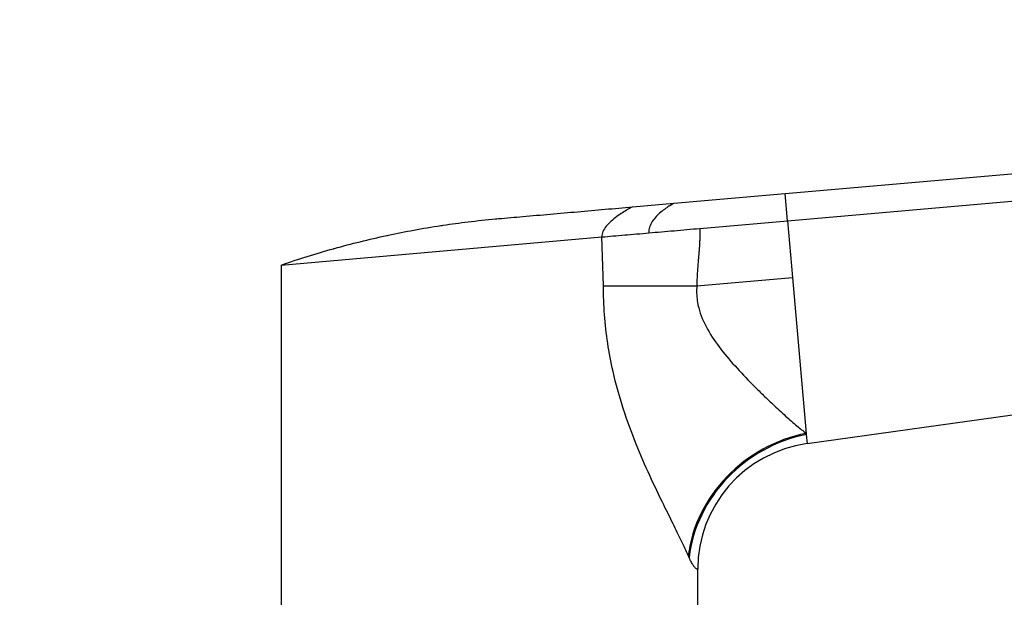
# Model space of a CAD drawing. Units: millimetres. Extents: x 0 to 1478, y 0 to 1758.
# Drawn here: x 1099 to 1208, y 1296 to 1360 of the extents above; entities that cross this region are included whole.
import ezdxf
from ezdxf import colors
from ezdxf.entities.mleader import LeaderData, LeaderLine
from ezdxf.math import Vec2, Vec3

# ---------------------------------------------------------------- set-up
doc = ezdxf.new("R2010")
doc.units = ezdxf.units.MM
doc.layers.add('DV4_Défaut', color=7, linetype='Continuous')
doc.layers.add('Défaut', color=7, linetype='Continuous')

# ---------------------------------------------------------------- blocks, each defined once
blk = doc.blocks.new('_DOT')
at = {"color": 0}
blk.add_line((0, 0), (-1, 0), dxfattribs=at)
at = {"color": 0, "const_width": 0.333}
blk.add_lwpolyline([(-0.1665, 0, 1), (0.1665, 0, 1)], format="xyb", close=True, dxfattribs=at)
blk = doc.blocks.new('SE3')
at = {"layer": 'DV4_Défaut', "color": 7, "linetype": 'Continuous'}
for p, q in [((1183.67, 1340.64), (1301.17, 1350.92)), ((1183.93, 1337.64), (1301.43, 1347.92)), ((1166.8, 1339.16), (1171.36, 1339.56)), ((1171.36, 1339.56), (1183.67, 1340.64)), ((1183.93, 1337.64), (1183.67, 1340.64)), ((1174.23, 1336.79), (1183.93, 1337.64)), ((1183.93, 1337.64), (1184.48, 1331.37)), ((1128, 1332.75), (1163.43, 1335.85)), ((1163.58, 1330.45), (1163.43, 1335.85)), ((1128, 1332.75), (1128, 1294.25)), ((1173.9, 1330.45), (1184.48, 1331.37)), ((1184.48, 1331.37), (1185.98, 1314.17)), ((1163.58, 1330.45), (1173.9, 1330.45)), ((1278.56, 1325.89), (1186.08, 1313.03)), ((1185.98, 1314.17), (1185.99, 1314.04)), ((1185.99, 1314.04), (1186.08, 1313.03)), ((1173.05, 1300.48), (1172.96, 1300.69)), ((1174, 1294.25), (1174, 1299.17))]:
    blk.add_line(p, q, dxfattribs=at)
blk.add_arc((1188, 1299.17), 14, 97.8962, 180, dxfattribs=at)
for centre, major_axis, ratio, start_param, end_param in [((1187.16, 1300.69), (-12.06, -8.72), 0.882161, 4.227434, 5.596918), ((1187.32, 1300.48), (-12.06, -8.71), 0.891572, 4.232519, 5.602285)]:
    blk.add_ellipse(centre, major_axis=major_axis, ratio=ratio, start_param=start_param, end_param=end_param, dxfattribs=at)
for points in [[(1171.36, 1339.56), (1171.36, 1339.56), (1171, 1339.37), (1169.92, 1338.64), (1168.88, 1337.57), (1168.57, 1336.73), (1168.61, 1336.3)], [(1166.8, 1339.16), (1166.8, 1339.16), (1166.36, 1338.94), (1165.06, 1338.14), (1163.78, 1337.04), (1163.4, 1336.23), (1163.43, 1335.85)]]:
    blk.add_open_spline(points, degree=3, dxfattribs=at)
for points, degree, knots in [([(1128, 1332.75), (1128.96, 1333.08), (1130.88, 1333.71), (1132.84, 1334.29), (1134.79, 1334.83), (1136.74, 1335.35), (1138.74, 1335.81), (1140.72, 1336.23), (1142.7, 1336.63), (1144.72, 1336.97), (1146.72, 1337.27), (1148.73, 1337.54), (1150.77, 1337.76), (1151.89, 1337.86), (1152.01, 1337.87), (1152.9, 1337.95), (1154.81, 1338.11), (1157.72, 1338.37), (1160.75, 1338.63), (1163.77, 1338.9), (1165.79, 1339.08), (1166.8, 1339.16)], 3, [0, 0, 0, 0, 0.076747, 0.15351, 0.155902, 0.230302, 0.307135, 0.311804, 0.384014, 0.46094, 0.467706, 0.537911, 0.614918, 0.623608, 0.623608, 0.623608, 0.691948, 0.768986, 0.846017, 0.923026, 1, 1, 1, 1]), ([(1168.61, 1336.3), (1169.53, 1336.38), (1170.45, 1336.46), (1172.33, 1336.62), (1173.28, 1336.71), (1174.23, 1336.79)], 3, [0, 0, 0, 0, 0.5, 0.5, 1, 1, 1, 1]), ([(1174.23, 1336.79), (1174.23, 1335.78), (1174.21, 1335.2), (1174.18, 1334.6), (1174.09, 1333.62), (1173.9, 1331.37), (1173.9, 1330.45)], 2, [0, 0, 0, 0.25, 0.25, 0.5, 0.5, 1, 1, 1]), ([(1163.43, 1335.85), (1164.23, 1335.92), (1165.07, 1335.99), (1166.8, 1336.14), (1167.7, 1336.22), (1168.61, 1336.3)], 3, [0, 0, 0, 0, 0.5, 0.5, 1, 1, 1, 1]), ([(1172.96, 1300.69), (1172.84, 1300.95), (1172.6, 1301.48), (1172.19, 1302.34), (1171.75, 1303.24), (1171.28, 1304.2), (1170.78, 1305.21), (1169.93, 1306.93), (1168.7, 1309.46), (1167.14, 1313.02), (1165.73, 1316.88), (1164.69, 1320.63), (1164.03, 1324.11), (1163.65, 1327.27), (1163.6, 1329.39), (1163.58, 1330.45)], 3, [0, 0, 0, 0, 0.039481, 0.079226, 0.119303, 0.159777, 0.200712, 0.242171, 0.360583, 0.478907, 0.603557, 0.727185, 0.818488, 0.909169, 1, 1, 1, 1]), ([(1173.9, 1330.45), (1173.89, 1330.18), (1173.86, 1329.63), (1173.94, 1328.81), (1174.12, 1327.88), (1174.5, 1326.81), (1175.27, 1325.24), (1176.58, 1323.37), (1178.38, 1321.29), (1179.97, 1319.63), (1181.28, 1318.35), (1182.44, 1317.24), (1183.69, 1316.09), (1184.94, 1315), (1185.65, 1314.44), (1185.98, 1314.17)], 3, [0, 0, 0, 0, 0.033255, 0.066666, 0.100666, 0.150636, 0.206158, 0.318932, 0.440286, 0.568197, 0.635818, 0.70464, 0.81114, 0.909527, 1, 1, 1, 1]), ([(1174, 1299.17), (1174, 1299.17), (1173.99, 1299.17), (1173.94, 1299.17), (1173.87, 1299.21), (1173.77, 1299.29), (1173.67, 1299.39), (1173.58, 1299.51), (1173.48, 1299.65), (1173.38, 1299.82), (1173.27, 1300.01), (1173.16, 1300.22), (1173.09, 1300.39), (1173.05, 1300.48)], 3, [0, 0, 0, 0, 0.15451, 0.246706, 0.377792, 0.493651, 0.571112, 0.646427, 0.719839, 0.791612, 0.862029, 0.931387, 1, 1, 1, 1])]:
    blk.add_open_spline(points, degree=degree, knots=knots, dxfattribs=at)

msp = doc.modelspace()

# ---------------------------------------------------------------- block references
at = {"layer": 'Défaut'}
msp.add_blockref('SE3', (0, 0), dxfattribs=at)

# ---------------------------------------------------------------- leaders
at = {"layer": 'Défaut', "color": 7, "linetype": 'Continuous'}
ml = msp.add_multileader_mtext('Standard', dxfattribs=at)
ml.set_content('{\\pxsm0.9;\\fSolid Edge ISO|b1||i0||c0|p34;\\W1.;20/02/2018\\P}', color=256)
ml.set_leader_properties()
ml.set_arrow_properties(name='DOT')
ml.build(insert=Vec2(0, 0))
ml.multileader.update_dxf_attribs({"leader_type": 0, "dogleg_length": 0, "arrow_head_size": 12})
ctx = ml.context
ctx.base_point, ctx.char_height, ctx.arrow_head_size, ctx.landing_gap_size = Vec3(1390.41, 1750.71), 12, 12, 4.2
notes = []
notes.append((ctx, [(0, (0, 0, 0), (0, 0), (1, 0), 1, [])]))
ctx.mtext.insert = Vec3(1392.41, 1756.83)
for ctx, leaders in notes:
    for number, flags, end, landing, length, lines in leaders:
        leader = LeaderData()
        leader.index, (leader.has_last_leader_line, leader.has_dogleg_vector, leader.attachment_direction) = number, flags
        leader.last_leader_point, leader.dogleg_vector, leader.dogleg_length = Vec3(end), Vec3(landing), length
        for number, points, colour, breaks in lines:
            line = LeaderLine()
            line.index, line.vertices, line.color, line.breaks = number, Vec3.list(points), colors.encode_raw_color(colour), breaks
            leader.lines.append(line)
        ctx.leaders.append(leader)

doc.saveas('drawing.dxf')
